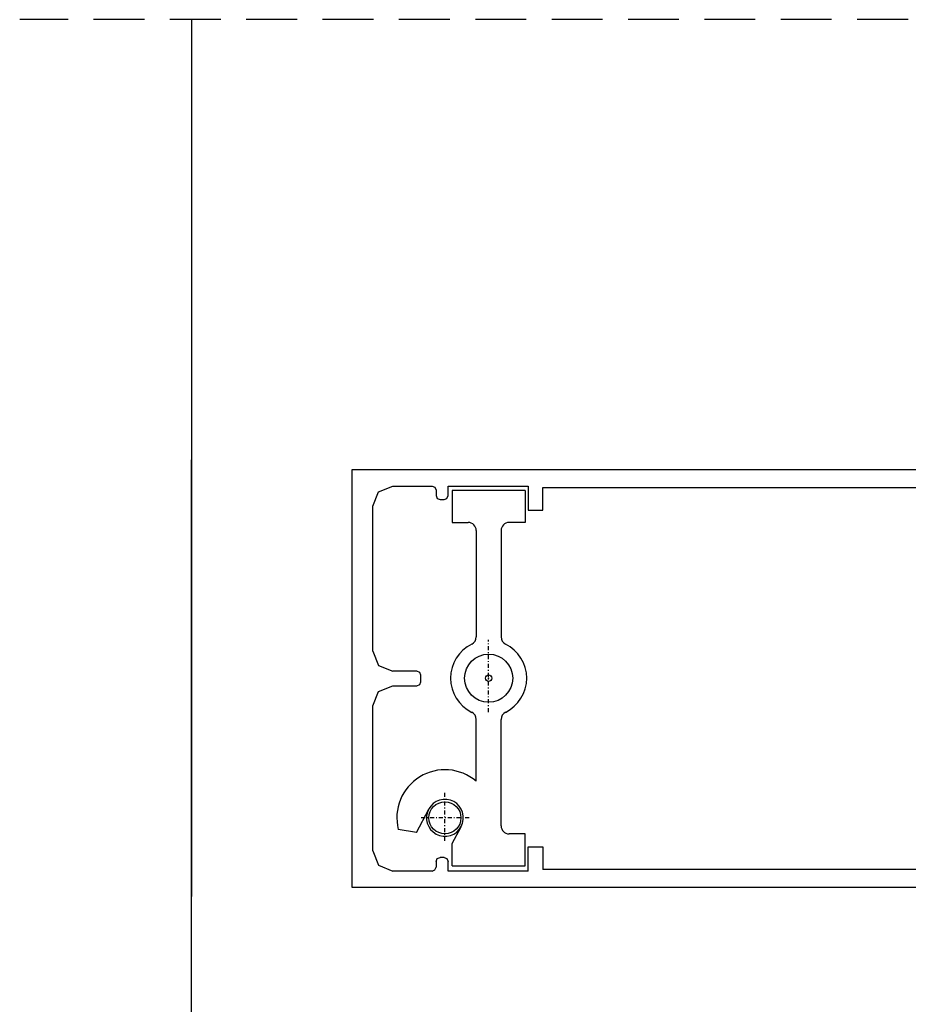
# Model space of a CAD drawing. Units: inches. Extents: x -141 to 1232, y -960 to -73.
# Drawn here: x 213 to 324, y -828 to -705 of the extents above; entities that cross this region are included whole.
import ezdxf

# ---------------------------------------------------------------- set-up
doc = ezdxf.new("R2010")
doc.units = ezdxf.units.IN
doc.header["$MEASUREMENT"] = 0
doc.linetypes.add('DASHDOT', pattern=[1, 0.5, -0.25, 0, -0.25])
doc.linetypes.add('TRAZOS2', pattern=[9.525, 6.35, -3.175])
for name, color, linetype in [('AUXILIARES', 41, 'Continuous'), ('EJES', 3, 'TRAZOS2'), ('PERFILES', 7, 'Continuous')]:
    doc.layers.add(name, color=color, linetype=linetype)

# ---------------------------------------------------------------- blocks, each defined once
blk = doc.blocks.new('FM157')
at = {"layer": 'PERFILES', "linetype": 'Continuous'}
for p, q in [((28.66, 118.83), (-23.34, 118.83)), ((-23.34, 118.83), (-23.34, 92.32)), ((28.66, 92.32), (28.66, 118.83)), ((28.66, 118.33), (28.66, 118.33)), ((-20.61, 115.49), (-21.34, 113.73)), ((-18.84, 116.23), (-20.61, 115.49)), ((-18.84, 116.23), (-0.74, 116.23)), ((-0.74, 116.23), (1.03, 115.49)), ((1.03, 115.49), (1.76, 113.73)), ((4.29, 115.49), (3.56, 113.73)), ((6.06, 116.23), (4.29, 115.49)), ((6.06, 116.23), (24.16, 116.23)), ((24.16, 116.23), (25.93, 115.49)), ((25.93, 115.49), (26.66, 113.73)), ((-21.34, 108.83), (-21.34, 113.73)), ((1.76, 113.73), (1.76, 110.73)), ((3.56, 110.73), (3.56, 113.73)), ((26.66, 113.73), (26.66, 108.83)), ((1.76, 110.73), (1.91, 110.37)), ((3.41, 110.37), (3.56, 110.73)), ((1.91, 110.37), (2.26, 110.23)), ((2.26, 110.23), (3.06, 110.23)), ((3.06, 110.23), (3.41, 110.37)), ((-21.34, 108.83), (-21.19, 108.47)), ((-21.19, 108.47), (-20.84, 108.33)), ((-20.14, 108.33), (-20.84, 108.33)), ((-20.14, 108.33), (-19.79, 108.18)), ((-19.79, 108.18), (-19.64, 107.83)), ((25.11, 108.18), (24.96, 107.83)), ((25.46, 108.33), (25.11, 108.18)), ((26.16, 108.33), (25.46, 108.33)), ((26.51, 108.47), (26.16, 108.33)), ((26.66, 108.83), (26.51, 108.47)), ((-21.34, 96.83), (-21.34, 106.83)), ((-21.34, 106.83), (-20.14, 106.83)), ((-19.79, 106.97), (-20.14, 106.83)), ((-19.64, 107.33), (-19.79, 106.97)), ((-19.64, 107.33), (-19.64, 107.83)), ((24.96, 107.83), (24.96, 107.33)), ((24.96, 107.33), (25.11, 106.97)), ((25.11, 106.97), (25.46, 106.83)), ((25.46, 106.83), (26.66, 106.83)), ((26.66, 106.83), (26.66, 96.83)), ((-21.34, 96.83), (-18.34, 96.83)), ((-18.34, 96.83), (-18.34, 95.03)), ((23.66, 96.83), (23.66, 95.03)), ((26.66, 96.83), (23.66, 96.83)), ((-21.14, 13.83), (-21.14, 95.03)), ((-18.34, 95.03), (-21.14, 95.03)), ((23.66, 95.03), (26.46, 95.03)), ((26.46, 95.03), (26.46, 13.83)), ((-23.34, 92.32), (-23.34, -1.17)), ((28.66, -1.17), (28.66, 92.32)), ((-21.14, 13.83), (-18.34, 13.83)), ((-18.34, 13.83), (-18.34, 12.33)), ((23.66, 13.83), (23.66, 12.33)), ((26.46, 13.83), (23.66, 13.83)), ((-21.14, 6.82), (-21.14, 12.33)), ((-18.34, 12.33), (-21.14, 12.33)), ((23.66, 12.33), (26.46, 12.33)), ((26.46, 12.33), (26.46, 6.82)), ((-21.14, 6.83), (-14.84, 6.83)), ((-14.84, 6.83), (-14.55, 6.92)), ((-14.55, 6.92), (-14.32, 7.18)), ((-14.32, 7.18), (-13.97, 7.33)), ((-13.97, 7.33), (-9.54, 7.33)), ((-9.54, 7.33), (-9.42, 7.28)), ((-9.42, 7.28), (-9.34, 7.16)), ((-9.34, 7.16), (-9.34, 6.98)), ((-9.34, 6.98), (-9.2, 6.83)), ((-9.2, 6.83), (-9.14, 6.83)), ((-9.14, 6.83), (-5.54, 6.83)), ((-5.54, 6.83), (-5.4, 6.87)), ((-5.4, 6.87), (-5.34, 7.03)), ((-5.34, 7.13), (-5.28, 7.27)), ((-5.34, 7.03), (-5.34, 7.13)), ((-5.28, 7.27), (-5.14, 7.33)), ((-5.14, 7.33), (-1.84, 7.33)), ((-1.84, 7.33), (-0.34, 5.83)), ((5.66, 5.83), (7.16, 7.33)), ((7.16, 7.33), (10.46, 7.33)), ((10.46, 7.33), (10.6, 7.27)), ((10.6, 7.27), (10.66, 7.13)), ((10.66, 7.13), (10.66, 7.03)), ((10.66, 7.03), (10.72, 6.87)), ((10.72, 6.87), (10.86, 6.83)), ((10.86, 6.83), (14.46, 6.83)), ((14.46, 6.83), (14.52, 6.83)), ((14.52, 6.83), (14.66, 6.98)), ((14.66, 7.16), (14.74, 7.28)), ((14.66, 6.98), (14.66, 7.16)), ((14.74, 7.28), (14.86, 7.33)), ((14.86, 7.33), (19.29, 7.33)), ((19.29, 7.33), (19.64, 7.18)), ((19.64, 7.18), (19.87, 6.92)), ((19.87, 6.92), (20.16, 6.83)), ((20.16, 6.83), (26.46, 6.83)), ((-0.34, 5.83), (5.66, 5.83)), ((-21.83, 0.03), (-21.68, 3.93)), ((-21.68, 3.93), (-21.44, 4.06)), ((-21.63, 4.65), (-21.43, 4.83)), ((-21.53, 4.45), (-21.63, 4.65)), ((-21.35, 4.22), (-21.53, 4.45)), ((-21.44, 4.06), (-21.35, 4.22)), ((-21.43, 4.83), (-15.22, 4.83)), ((-15.22, 4.83), (-15.06, 4.75)), ((-15.06, 4.75), (-15.03, 4.64)), ((-15.03, 4.64), (-14.66, 0.04)), ((-13.34, 3.83), (-13.05, 4.18)), ((-13.34, 0.03), (-13.34, 3.83)), ((-13.32, 4.67), (-13.12, 4.83)), ((-13.26, 4.48), (-13.32, 4.67)), ((-13.05, 4.18), (-13.26, 4.48)), ((-13.12, 4.83), (-2.34, 4.83)), ((-2.34, 4.83), (-2.34, -10.67)), ((7.66, 4.83), (18.44, 4.83)), ((7.66, -10.67), (7.66, 4.83)), ((18.58, 4.48), (18.37, 4.18)), ((18.37, 4.18), (18.66, 3.83)), ((18.44, 4.83), (18.64, 4.67)), ((18.64, 4.67), (18.58, 4.48)), ((18.66, 3.83), (18.66, 0.03)), ((19.98, 0.04), (20.35, 4.64)), ((20.35, 4.64), (20.38, 4.75)), ((20.38, 4.75), (20.54, 4.83)), ((20.54, 4.83), (26.75, 4.83)), ((26.85, 4.45), (26.67, 4.22)), ((26.67, 4.22), (26.76, 4.06)), ((26.75, 4.83), (26.95, 4.65)), ((26.76, 4.06), (27, 3.93)), ((26.95, 4.65), (26.85, 4.45)), ((27, 3.93), (27.15, 0.03)), ((0.81, 2.33), (4.51, 2.33)), ((0.81, 0.4), (0.81, 2.33)), ((4.51, 2.33), (4.51, -0.4)), ((-21.63, -0.17), (-21.83, 0.03)), ((-14.66, 0.04), (-14.74, -0.14)), ((-13.33, -0.06), (-13.34, 0.03)), ((0.56, 0.05), (0.81, 0.4)), ((0.81, -0.35), (0.56, 0.05)), ((18.66, 0.03), (18.65, -0.06)), ((20.06, -0.14), (19.98, 0.04)), ((27.15, 0.03), (26.95, -0.17)), ((-23.34, -1.17), (-21.04, -1.17)), ((-21.04, -0.17), (-21.63, -0.17)), ((-20.84, -0.37), (-21.04, -0.17)), ((-21.04, -1.17), (-20.84, -0.97)), ((-20.84, -0.97), (-20.84, -0.37)), ((-15.64, -0.17), (-15.64, -1.17)), ((-14.86, -0.17), (-15.64, -0.17)), ((-15.64, -1.17), (-12.34, -1.17)), ((-14.74, -0.14), (-14.86, -0.17)), ((-13.27, -0.13), (-13.33, -0.06)), ((-13.21, -0.16), (-13.27, -0.13)), ((-13.14, -0.17), (-13.21, -0.16)), ((-12.34, -0.17), (-13.14, -0.17)), ((-12.34, -1.17), (-12.34, -0.17)), ((0.56, -1.55), (0.81, -1.2)), ((0.81, -1.2), (0.81, -0.35)), ((4.51, -0.4), (4.76, -0.79)), ((4.76, -0.79), (4.51, -1.15)), ((4.51, -1.15), (4.51, -2)), ((17.66, -0.17), (17.66, -1.17)), ((18.46, -0.17), (17.66, -0.17)), ((17.66, -1.17), (20.96, -1.17)), ((18.53, -0.16), (18.46, -0.17)), ((18.59, -0.13), (18.53, -0.16)), ((18.65, -0.06), (18.59, -0.13)), ((20.18, -0.17), (20.06, -0.14)), ((20.96, -0.17), (20.18, -0.17)), ((20.96, -1.17), (20.96, -0.17)), ((26.36, -0.17), (26.16, -0.37)), ((26.16, -0.37), (26.16, -0.97)), ((26.16, -0.97), (26.36, -1.17)), ((26.95, -0.17), (26.36, -0.17)), ((26.36, -1.17), (28.66, -1.17)), ((0.81, -1.95), (0.56, -1.55)), ((0.81, -2.8), (0.81, -1.95)), ((4.51, -2), (4.76, -2.39)), ((4.76, -2.39), (4.51, -2.75)), ((0.56, -3.19), (0.81, -2.8)), ((0.81, -3.55), (0.56, -3.19)), ((0.81, -4.4), (0.81, -3.55)), ((4.51, -2.75), (4.51, -3.6)), ((4.51, -3.6), (4.76, -3.99)), ((0.56, -4.79), (0.81, -4.4)), ((0.81, -5.15), (0.56, -4.79)), ((4.76, -3.99), (4.51, -4.35)), ((4.51, -4.35), (4.51, -5.2)), ((0.56, -6.39), (0.81, -6)), ((0.81, -6), (0.81, -5.15)), ((4.51, -5.2), (4.76, -5.59)), ((4.76, -5.59), (4.51, -5.95)), ((4.51, -5.95), (4.51, -6.8)), ((0.81, -6.75), (0.56, -6.39)), ((0.81, -7.77), (0.81, -6.75)), ((4.51, -6.8), (4.76, -7.19)), ((4.76, -7.19), (4.52, -7.51)), ((-1.14, -8.87), (0.81, -7.77)), ((4.52, -7.51), (4.6, -7.77)), ((4.6, -7.77), (4.76, -7.92)), ((4.76, -7.92), (6.46, -8.87)), ((-1.14, -9.97), (-1.14, -8.87)), ((6.46, -8.87), (6.46, -9.97)), ((-2.34, -10.67), (-2.16, -11.05)), ((0.16, -9.97), (-1.14, -9.97)), ((0.16, -11.17), (0.16, -9.97)), ((5.16, -9.97), (5.16, -11.17)), ((6.46, -9.97), (5.16, -9.97)), ((7.48, -11.05), (7.66, -10.67)), ((-2.16, -11.05), (-1.84, -11.17)), ((-1.84, -11.17), (0.16, -11.17)), ((5.16, -11.17), (7.16, -11.17)), ((7.16, -11.17), (7.48, -11.05))]:
    blk.add_line(p, q, dxfattribs=at)
for p in [(-23.34, -1.17), (28.66, -1.17), (2.66, -11.17), (2.66, -11.17), (2.66, -11.17)]:
    blk.add_point(p, dxfattribs=at)
blk = doc.blocks.new('CM009')
at = {"layer": 'AUXILIARES', "linetype": 'Continuous'}
for p, q in [((4.55, 0), (-4.55, 0)), ((-4.55, 0), (-4.55, -4)), ((4.55, 0), (4.55, -4)), ((-4.55, -4), (-2.55, -4)), ((4.55, -4), (2.55, -4)), ((-1.55, -5), (-1.55, -18.26)), ((1.55, -5), (1.55, -18.26)), ((-1.55, -36.26), (-1.55, -28.56)), ((1.55, -41.82), (1.55, -28.56)), ((-9.02, -42.66), (-7.48, -39.74)), ((-9.02, -42.66), (-11.27, -42.26)), ((-4.55, -44.04), (-3.44, -41.94)), ((4.55, -42.82), (2.55, -42.82)), ((4.55, -46.82), (4.55, -42.82)), ((-4.55, -46.82), (-4.55, -44.04)), ((-4.55, -46.82), (4.55, -46.82))]:
    blk.add_line(p, q, dxfattribs=at)
at = {"layer": 'AUXILIARES', "linetype": 'DASHDOT'}
for p, q in [((0, -27.63), (0, -18.62)), ((-5.45, -43.69), (-5.45, -37.48)), ((-2.41, -40.82), (-8.43, -40.82))]:
    blk.add_line(p, q, dxfattribs=at)
at = {"layer": 'AUXILIARES', "linetype": 'Continuous'}
for centre, radius in [((0, -23.41), 3), ((0, -23.41), 0.4), ((-5.45, -40.82), 2)]:
    blk.add_circle(centre, radius, dxfattribs=at)
for centre, radius, start, end in [((-2.55, -5), 1, 0, 90), ((2.55, -5), 1, 90, 180), ((-2.55, -18.26), 1, 296.3327, 360), ((2.55, -18.26), 1, 180, 243.6684), ((0, -23.41), 4.75, 116.3327, 243.6673), ((0, -23.41), 4.75, 296.3316, 63.6684), ((-2.55, -28.56), 1, 0, 63.6673), ((2.55, -28.56), 1, 116.3316, 180), ((-5.45, -40.82), 6, 49.4722, 193.9194), ((-5.45, -40.82), 2.3, 264.6254, 264.0632), ((2.55, -41.82), 1, 180, 270)]:
    blk.add_arc(centre, radius, start, end, dxfattribs=at)
blk.add_point((0, -23.41), dxfattribs=at)

msp = doc.modelspace()

# ---------------------------------------------------------------- linework, layer by layer
at = {"layer": 'AUXILIARES'}
for p, q in [((234.09, -705.01), (234.09, -814.34)), ((234.09, -959.79), (234.09, -759.88))]:
    msp.add_line(p, q, dxfattribs=at)
at = {"layer": 'EJES'}
msp.add_line((447.29, -705.01), (212.65, -705.01), dxfattribs=at)

# ---------------------------------------------------------------- block references
at = {"layer": 'AUXILIARES', "color": 152}
msp.add_blockref('CM009', (271.15, -763.7), dxfattribs=at)
at = {"layer": 'PERFILES', "rotation": 90}
msp.add_blockref('FM157', (372.92, -789.81), dxfattribs=at)

doc.saveas('drawing.dxf')
